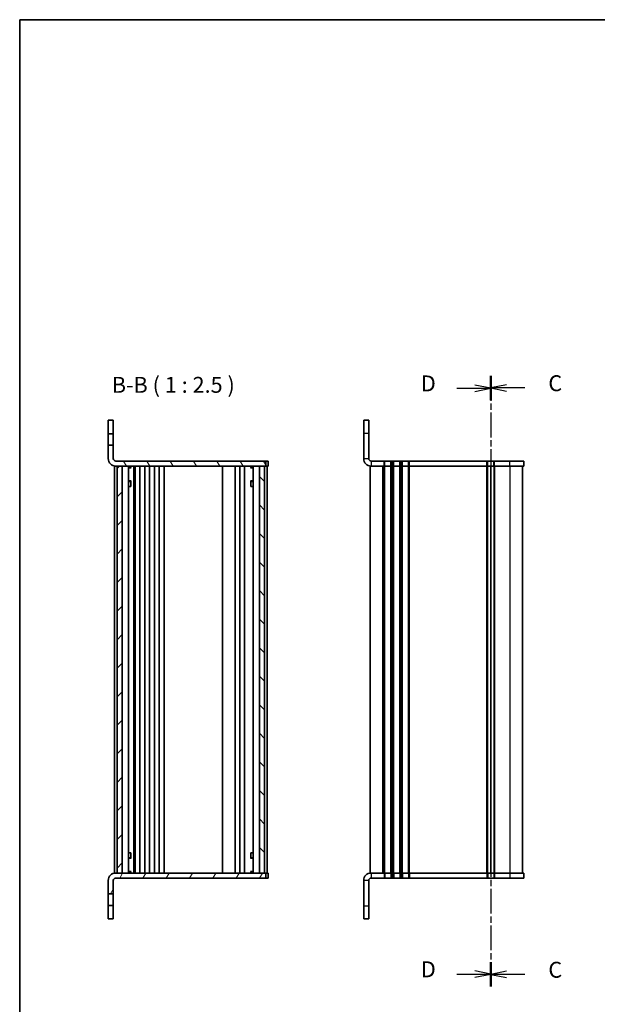
# Model space of a CAD drawing. Units: millimetres. Extents: x 0 to 3755, y 0 to 702.
# Drawn here: x 401 to 628, y 315 to 702 of the extents above; entities that cross this region are included whole.
import ezdxf

# ---------------------------------------------------------------- set-up
doc = ezdxf.new("R2010")
doc.units = ezdxf.units.MM
doc.linetypes.add('CHAIN', pattern=[0.3543, 0.2362, -0.0295, 0.0591, -0.0295])
for name, color, linetype, lineweight in [('Border (ISO)', 7, 'Continuous', 35), ('Section Line (ISO)', 7, 'CHAIN', 25), ('Symbol (ISO)', 7, 'Continuous', 18), ('Visible (ISO)', 7, 'Continuous', 35), ('Visible Narrow (ISO)', 7, 'Continuous', 25)]:
    doc.layers.add(name, color=color, linetype=linetype, lineweight=lineweight)
doc.layers.add('Hatch (ISO)', color=1, linetype='Continuous', lineweight=18, true_color=0xff0000)
doc.styles.add('Note Text (TK)', font='MS PGothic.ttf')

# ---------------------------------------------------------------- blocks, each defined once
blk = doc.blocks.new('図面枠 tk図枠')
at = {"layer": 'Border (ISO)'}
for q in [(405.5, 289), (14.5, 8)]:
    blk.add_line((14.5, 289), q, dxfattribs=at)
blk = doc.blocks.new('2dTransSection2')
at = {"layer": 'Section Line (ISO)', "linetype": 'CHAIN', "ltscale": 16.255716}
blk.add_line((88.65, 232.91), (88.65, 137), dxfattribs=at)
at = {"layer": 'Section Line (ISO)', "linetype": 'Continuous', "lineweight": 50}
for p, q in [((88.65, 232.91), (88.65, 229.15)), ((88.65, 140.76), (88.65, 137))]:
    blk.add_line(p, q, dxfattribs=at)
at = {"layer": 'Section Line (ISO)', "linetype": 'Continuous'}
for p, q in [((83.31, 231.03), (86.15, 231.03)), ((88.65, 231.03), (86.15, 231.53)), ((86.15, 231.03), (88.65, 231.03)), ((86.15, 230.53), (88.65, 231.03)), ((88.65, 138.88), (86.15, 139.38)), ((83.31, 138.88), (86.15, 138.88)), ((86.15, 138.88), (88.65, 138.88)), ((86.15, 138.38), (88.65, 138.88))]:
    blk.add_line(p, q, dxfattribs=at)
at = {"layer": 'Section Line (ISO)', "char_height": 2.5, "attachment_point": 7, "style": 'Note Text (TK)'}
for insert in [(77.66, 229.76), (77.66, 137.61)]:
    blk.add_mtext('D', dxfattribs=dict(at, insert=insert))
blk = doc.blocks.new('2dTransSection3')
at = {"layer": 'Section Line (ISO)', "linetype": 'CHAIN', "ltscale": 16.27301}
blk.add_line((88.65, 232.96), (88.65, 136.95), dxfattribs=at)
at = {"layer": 'Section Line (ISO)', "linetype": 'Continuous', "lineweight": 50}
for p, q in [((88.65, 232.96), (88.65, 229.19)), ((88.65, 140.71), (88.65, 136.95))]:
    blk.add_line(p, q, dxfattribs=at)
at = {"layer": 'Section Line (ISO)', "linetype": 'Continuous'}
for p, q in [((91.15, 231.58), (88.65, 231.08)), ((91.15, 231.08), (88.65, 231.08)), ((88.65, 231.08), (91.15, 230.58)), ((94, 231.08), (91.15, 231.08)), ((91.15, 139.33), (88.65, 138.83)), ((91.15, 138.83), (88.65, 138.83)), ((88.65, 138.83), (91.15, 138.33)), ((94, 138.83), (91.15, 138.83))]:
    blk.add_line(p, q, dxfattribs=at)
at = {"layer": 'Section Line (ISO)', "char_height": 2.5, "attachment_point": 7, "style": 'Note Text (TK)'}
for insert in [(97.72, 229.79), (97.72, 137.54)]:
    blk.add_mtext('C', dxfattribs=dict(at, insert=insert))

msp = doc.modelspace()

# ---------------------------------------------------------------- hatches: boundary and pattern name
at = {"layer": 'Hatch (ISO)'}
h = msp.add_hatch(dxfattribs=at)
h.set_pattern_fill('ANSI31', color=256, scale=63.5, angle=75.000175, style=0)
h.set_pattern_definition([(120.0002, (364.75, -20), (-6.87406, -3.96877), [])])
edge = h.paths.add_edge_path()
edge.add_ellipse((438.7943, 529.9041), major_axis=(0, -2.9375), ratio=1, start_angle=270, end_angle=360)
edge.add_line((438.7943, 526.9666), (497.8568, 526.9666))
edge.add_line((497.8568, 526.9666), (497.8568, 528.9666))
edge.add_line((497.8568, 528.9666), (438.7943, 528.9666))
edge.add_ellipse((438.7943, 529.9041), major_axis=(-0.9375, 0), ratio=1, start_angle=0, end_angle=90, ccw=False)
edge.add_line((437.8568, 529.9041), (437.8568, 535.2166))
edge.add_line((437.8568, 535.2166), (435.8568, 535.2166))
edge.add_line((435.8568, 535.2166), (435.8568, 529.9041))
h = msp.add_hatch(dxfattribs=at)
h.set_pattern_fill('ANSI31', color=256, scale=63.5, style=0)
h.set_pattern_definition([(45, (364.75, -20), (-5.61266, 5.61266), [])])
h.paths.add_polyline_path([(439.3568, 366.9666), (441.3565, 366.9666), (441.3565, 526.9666), (439.3568, 526.9666)])
h = msp.add_hatch(dxfattribs=at)
h.set_pattern_fill('ANSI31', color=256, scale=63.5, angle=90.00021, style=0)
h.set_pattern_definition([(135.0002, (364.75, -20), (-5.61264, -5.61268), [])])
h.paths.add_polyline_path([(497.3568, 526.9666), (495.3568, 526.9666), (495.3568, 366.9666), (497.3568, 366.9666)])
h = msp.add_hatch(dxfattribs=at)
h.set_pattern_fill('ANSI31', color=256, scale=63.5, angle=14.999978, style=0)
h.set_pattern_definition([(60, (364.75, -20), (-6.87408, 3.96875), [])])
edge = h.paths.add_edge_path()
edge.add_ellipse((438.7943, 364.0291), major_axis=(-2.9375, 0), ratio=1, start_angle=270, end_angle=360)
edge.add_line((435.8568, 364.0291), (435.8568, 358.7166))
edge.add_line((435.8568, 358.7166), (437.8568, 358.7166))
edge.add_line((437.8568, 358.7166), (437.8568, 364.0291))
edge.add_ellipse((438.7943, 364.0291), major_axis=(0, 0.9375), ratio=1, start_angle=0, end_angle=90, ccw=False)
edge.add_line((438.7943, 364.9666), (497.8568, 364.9666))
edge.add_line((497.8568, 364.9666), (497.8568, 366.9666))
edge.add_line((497.8568, 366.9666), (438.7943, 366.9666))

# ---------------------------------------------------------------- linework, layer by layer
at = {"layer": 'Visible (ISO)'}
for p, q in [((437.8568, 544.9666), (435.8568, 544.9666)), ((435.8568, 544.9666), (435.8568, 539.7166)), ((437.8568, 539.7166), (437.8568, 544.9666)), ((536.3817, 539.9666), (536.3817, 544.9666)), ((538.3817, 544.9666), (536.3817, 544.9666)), ((538.3817, 544.9666), (538.3817, 539.9666)), ((435.8568, 539.7166), (437.8568, 539.7166)), ((435.8568, 535.2166), (435.8568, 539.7166)), ((437.8568, 539.7166), (437.8568, 535.2166)), ((536.3817, 539.9666), (536.3817, 529.9041)), ((538.3817, 529.9041), (538.3817, 539.9666)), ((437.8568, 535.2166), (435.8568, 535.2166)), ((435.8568, 535.2166), (435.8568, 529.9041)), ((437.8568, 529.9041), (437.8568, 535.2166)), ((438.3568, 526.9666), (438.7943, 526.9666)), ((438.3568, 366.9666), (438.3568, 526.9666)), ((497.8568, 528.9666), (438.7943, 528.9666)), ((438.7943, 526.9666), (497.8568, 526.9666)), ((441.3565, 526.9666), (439.3568, 526.9666)), ((439.3568, 526.9666), (439.3568, 366.9666)), ((441.3565, 366.9666), (441.3565, 526.9666)), ((441.3568, 366.9666), (441.3568, 526.9666)), ((443.8589, 366.9666), (443.8589, 526.9666)), ((443.8589, 526.6233), (444.7034, 526.6233)), ((444.7034, 526.9666), (444.7034, 526.6233)), ((444.7034, 526.6233), (444.7676, 526.495)), ((444.7676, 526.9666), (444.7676, 526.4666)), ((445.9662, 366.9666), (445.9662, 526.9666)), ((446.3344, 366.9666), (446.3344, 526.9666)), ((446.4568, 366.9666), (446.4568, 526.9666)), ((448.2568, 366.9666), (448.2568, 526.9666)), ((450.2568, 366.9666), (450.2568, 526.9666)), ((452.0568, 366.9666), (452.0568, 526.9666)), ((454.0568, 366.9666), (454.0568, 526.9666)), ((455.8568, 366.9666), (455.8568, 526.9666)), ((457.8568, 366.9666), (457.8568, 526.9666)), ((480.8568, 366.9666), (480.8568, 526.9666)), ((485.8568, 366.9666), (485.8568, 526.9666)), ((485.8568, 526.9666), (485.8568, 366.9666)), ((487.6568, 526.9666), (487.6568, 366.9666)), ((489.4568, 526.9666), (489.4568, 366.9666)), ((491.946, 526.4666), (491.946, 526.9666)), ((492.0102, 526.6233), (491.946, 526.495)), ((492.0102, 526.9666), (492.0102, 526.6233)), ((492.0102, 526.6233), (492.8547, 526.6233)), ((492.8547, 526.9666), (492.8547, 366.9666)), ((497.3568, 526.9666), (495.3568, 526.9666)), ((495.3568, 526.9666), (495.3568, 366.9666)), ((497.3568, 366.9666), (497.3568, 526.9666)), ((497.8568, 526.9666), (497.8568, 528.9666)), ((498.1497, 528.9666), (497.8568, 528.9666)), ((498.1497, 526.9666), (497.8568, 526.9666)), ((498.5639, 528.9666), (498.1497, 528.9666)), ((498.5639, 526.9666), (498.1497, 526.9666)), ((498.3568, 526.9666), (498.3568, 366.9666)), ((498.5639, 528.9666), (498.8568, 528.9666)), ((498.5639, 526.9666), (498.8568, 526.9666)), ((498.8568, 526.9666), (498.8568, 528.9666)), ((539.3192, 526.9666), (538.8817, 526.9666)), ((538.8817, 366.9666), (538.8817, 526.9666)), ((544.3817, 528.9666), (539.3192, 528.9666)), ((544.3817, 526.9666), (539.3192, 526.9666)), ((544.3817, 528.9666), (544.6817, 528.9666)), ((544.3817, 526.9666), (544.6817, 526.9666)), ((547.0817, 528.9666), (544.6817, 528.9666)), ((547.0817, 526.9666), (544.6817, 526.9666)), ((547.0817, 528.9666), (547.3817, 528.9666)), ((547.0817, 526.9666), (547.3817, 526.9666)), ((547.8817, 528.9666), (547.3817, 528.9666)), ((547.8817, 526.9666), (547.3817, 526.9666)), ((547.8817, 528.9666), (548.1817, 528.9666)), ((547.8817, 526.9666), (548.1817, 526.9666)), ((550.5817, 528.9666), (548.1817, 528.9666)), ((550.5817, 526.9666), (548.1817, 526.9666)), ((550.5817, 528.9666), (550.8817, 528.9666)), ((550.5817, 526.9666), (550.8817, 526.9666)), ((551.3817, 528.9666), (550.8817, 528.9666)), ((551.3817, 526.9666), (550.8817, 526.9666)), ((551.3817, 528.9666), (551.6817, 528.9666)), ((551.3817, 526.9666), (551.6817, 526.9666)), ((554.0817, 528.9666), (551.6817, 528.9666)), ((554.0817, 526.9666), (551.6817, 526.9666)), ((554.0817, 528.9666), (554.3817, 528.9666)), ((554.0817, 526.9666), (554.3817, 526.9666)), ((584.8817, 528.9666), (554.3817, 528.9666)), ((584.8817, 526.9666), (554.3817, 526.9666)), ((584.8817, 528.9666), (585.1817, 528.9666)), ((584.8817, 526.9666), (585.1817, 526.9666)), ((587.5817, 528.9666), (585.1817, 528.9666)), ((587.5817, 526.9666), (585.1817, 526.9666)), ((586.3817, 366.9666), (586.3817, 526.9666)), ((586.3817, 526.9666), (586.3817, 366.9666)), ((587.5817, 528.9666), (587.8817, 528.9666)), ((587.5817, 526.9666), (587.8817, 526.9666)), ((593.8817, 528.9666), (587.8817, 528.9666)), ((593.8817, 526.9666), (587.8817, 526.9666)), ((593.8817, 528.9666), (599.3817, 528.9666)), ((593.8817, 526.9666), (599.3817, 526.9666)), ((598.8817, 526.9666), (598.8817, 366.9666)), ((599.3817, 526.9666), (599.3817, 528.9666)), ((443.8589, 526.3166), (444.8298, 526.3166)), ((491.8838, 526.3166), (492.8547, 526.3166)), ((443.8589, 521.12), (444.8298, 521.12)), ((444.5501, 520.9666), (443.8589, 520.9666)), ((444.6681, 518.9666), (443.8589, 518.9666)), ((444.5501, 520.9666), (444.7676, 521.0754)), ((444.6681, 518.9666), (444.7676, 518.9666)), ((444.7676, 521.0825), (444.7676, 518.9666)), ((491.8838, 521.12), (492.8547, 521.12)), ((491.946, 518.9666), (491.946, 521.0825)), ((492.1635, 520.9666), (491.946, 521.0754)), ((491.946, 518.9666), (492.0455, 518.9666)), ((492.8547, 518.9666), (492.0455, 518.9666)), ((492.8547, 520.9666), (492.1635, 520.9666)), ((443.8589, 374.9666), (444.6681, 374.9666)), ((443.8589, 372.9666), (444.5501, 372.9666)), ((444.8298, 372.8133), (443.8589, 372.8133)), ((444.5501, 372.9666), (444.7676, 372.8579)), ((444.7676, 374.9666), (444.6681, 374.9666)), ((444.7676, 374.9666), (444.7676, 372.8508)), ((492.8547, 372.8133), (491.8838, 372.8133)), ((491.946, 372.8508), (491.946, 374.9666)), ((492.0455, 374.9666), (491.946, 374.9666)), ((492.1635, 372.9666), (491.946, 372.8579)), ((492.0455, 374.9666), (492.8547, 374.9666)), ((492.1635, 372.9666), (492.8547, 372.9666)), ((435.8568, 364.0291), (435.8568, 358.7166)), ((437.8568, 358.7166), (437.8568, 364.0291)), ((438.7943, 366.9666), (438.3568, 366.9666)), ((497.8568, 366.9666), (438.7943, 366.9666)), ((438.7943, 364.9666), (497.8568, 364.9666)), ((439.3568, 366.9666), (441.3565, 366.9666)), ((444.8298, 367.6166), (443.8589, 367.6166)), ((444.7034, 367.3099), (443.8589, 367.3099)), ((444.7034, 367.3099), (444.7676, 367.4382)), ((444.7034, 366.9666), (444.7034, 367.3099)), ((444.7676, 367.4666), (444.7676, 366.9666)), ((492.8547, 367.6166), (491.8838, 367.6166)), ((491.946, 366.9666), (491.946, 367.4666)), ((492.0102, 367.3099), (491.946, 367.4382)), ((492.8547, 367.3099), (492.0102, 367.3099)), ((492.0102, 366.9666), (492.0102, 367.3099)), ((495.3568, 366.9666), (497.3568, 366.9666)), ((497.8568, 364.9666), (497.8568, 366.9666)), ((497.8568, 366.9666), (498.1497, 366.9666)), ((497.8568, 364.9666), (498.1497, 364.9666)), ((498.1497, 366.9666), (498.5639, 366.9666)), ((498.1497, 364.9666), (498.5639, 364.9666)), ((498.8568, 366.9666), (498.5639, 366.9666)), ((498.8568, 364.9666), (498.5639, 364.9666)), ((498.8568, 366.9666), (498.8568, 364.9666)), ((536.3817, 364.0291), (536.3817, 353.9666)), ((538.3817, 364.0291), (538.3817, 353.9666)), ((538.8817, 366.9666), (539.3192, 366.9666)), ((539.3192, 366.9666), (544.3817, 366.9666)), ((539.3192, 364.9666), (544.3817, 364.9666)), ((544.6817, 366.9666), (544.3817, 366.9666)), ((544.6817, 364.9666), (544.3817, 364.9666)), ((544.6817, 366.9666), (547.0817, 366.9666)), ((544.6817, 364.9666), (547.0817, 364.9666)), ((547.3817, 366.9666), (547.0817, 366.9666)), ((547.3817, 364.9666), (547.0817, 364.9666)), ((547.3817, 366.9666), (547.8817, 366.9666)), ((547.3817, 364.9666), (547.8817, 364.9666)), ((548.1817, 366.9666), (547.8817, 366.9666)), ((548.1817, 364.9666), (547.8817, 364.9666)), ((548.1817, 366.9666), (550.5817, 366.9666)), ((548.1817, 364.9666), (550.5817, 364.9666)), ((550.8817, 366.9666), (550.5817, 366.9666)), ((550.8817, 364.9666), (550.5817, 364.9666)), ((550.8817, 366.9666), (551.3817, 366.9666)), ((550.8817, 364.9666), (551.3817, 364.9666)), ((551.6817, 366.9666), (551.3817, 366.9666)), ((551.6817, 364.9666), (551.3817, 364.9666)), ((551.6817, 366.9666), (554.0817, 366.9666)), ((551.6817, 364.9666), (554.0817, 364.9666)), ((554.3817, 366.9666), (554.0817, 366.9666)), ((554.3817, 364.9666), (554.0817, 364.9666)), ((554.3817, 366.9666), (584.8817, 366.9666)), ((554.3817, 364.9666), (584.8817, 364.9666)), ((585.1817, 366.9666), (584.8817, 366.9666)), ((585.1817, 364.9666), (584.8817, 364.9666)), ((585.1817, 366.9666), (587.5817, 366.9666)), ((585.1817, 364.9666), (587.5817, 364.9666)), ((587.8817, 366.9666), (587.5817, 366.9666)), ((587.8817, 364.9666), (587.5817, 364.9666)), ((587.8817, 366.9666), (593.8817, 366.9666)), ((587.8817, 364.9666), (593.8817, 364.9666)), ((599.3817, 366.9666), (593.8817, 366.9666)), ((599.3817, 364.9666), (593.8817, 364.9666)), ((599.3817, 366.9666), (599.3817, 364.9666)), ((435.8568, 358.7166), (437.8568, 358.7166)), ((435.8568, 354.2166), (435.8568, 358.7166)), ((437.8568, 358.7166), (437.8568, 354.2166)), ((437.8568, 354.2166), (435.8568, 354.2166)), ((435.8568, 354.2166), (435.8568, 348.9666)), ((437.8568, 348.9666), (437.8568, 354.2166)), ((536.3817, 348.9666), (536.3817, 353.9666)), ((538.3817, 353.9666), (538.3817, 348.9666)), ((435.8568, 348.9666), (437.8568, 348.9666)), ((536.3817, 348.9666), (538.3817, 348.9666))]:
    msp.add_line(p, q, dxfattribs=at)
for centre, radius, start, end in [((438.7943, 529.9041), 2.9375, 180, 270), ((438.7943, 529.9041), 0.9375, 180, 270), ((539.3192, 529.9041), 2.9375, 180, 270), ((539.3192, 529.9041), 0.9375, 180, 270), ((438.7943, 364.0291), 2.9375, 90, 180), ((438.7943, 364.0291), 0.9375, 90, 180), ((539.3192, 364.0291), 2.9375, 90, 180), ((539.3192, 364.0291), 0.9375, 90, 180)]:
    msp.add_arc(centre, radius, start, end, dxfattribs=at)
at = {"layer": 'Visible Narrow (ISO)'}
for p, q in [((536.3817, 539.9666), (538.3817, 539.9666)), ((536.3817, 529.9041), (538.3817, 529.9041)), ((539.3192, 528.9666), (539.3192, 526.9666)), ((543.8817, 366.9666), (543.8817, 526.9666)), ((544.3817, 526.9666), (544.3817, 528.9666)), ((544.3817, 366.9666), (544.3817, 526.9666)), ((544.6817, 526.9666), (544.6817, 528.9666)), ((544.6817, 366.9666), (544.6817, 526.9666)), ((547.0817, 526.9666), (547.0817, 528.9666)), ((547.0817, 366.9666), (547.0817, 526.9666)), ((547.3817, 526.9666), (547.3817, 528.9666)), ((547.3817, 366.9666), (547.3817, 526.9666)), ((547.8817, 526.9666), (547.8817, 528.9666)), ((547.8817, 366.9666), (547.8817, 526.9666)), ((548.1817, 526.9666), (548.1817, 528.9666)), ((548.1817, 366.9666), (548.1817, 526.9666)), ((550.5817, 526.9666), (550.5817, 528.9666)), ((550.5817, 366.9666), (550.5817, 526.9666)), ((550.8817, 526.9666), (550.8817, 528.9666)), ((550.8817, 366.9666), (550.8817, 526.9666)), ((551.3817, 526.9666), (551.3817, 528.9666)), ((551.3817, 366.9666), (551.3817, 526.9666)), ((551.6817, 526.9666), (551.6817, 528.9666)), ((551.6817, 366.9666), (551.6817, 526.9666)), ((554.0817, 526.9666), (554.0817, 528.9666)), ((554.0817, 366.9666), (554.0817, 526.9666)), ((554.3817, 526.9666), (554.3817, 528.9666)), ((554.3817, 366.9666), (554.3817, 526.9666)), ((584.8817, 526.9666), (584.8817, 528.9666)), ((584.8817, 366.9666), (584.8817, 526.9666)), ((585.1817, 526.9666), (585.1817, 528.9666)), ((585.1817, 366.9666), (585.1817, 526.9666)), ((587.5817, 526.9666), (587.5817, 528.9666)), ((587.5817, 526.9666), (587.5817, 366.9666)), ((587.8817, 526.9666), (587.8817, 528.9666)), ((587.8817, 526.9666), (587.8817, 366.9666)), ((593.8817, 526.9666), (593.8817, 528.9666)), ((593.8817, 526.9666), (593.8817, 366.9666)), ((538.3817, 364.0291), (536.3817, 364.0291)), ((539.3192, 366.9666), (539.3192, 364.9666)), ((544.3817, 366.9666), (544.3817, 364.9666)), ((544.6817, 366.9666), (544.6817, 364.9666)), ((547.0817, 366.9666), (547.0817, 364.9666)), ((547.3817, 366.9666), (547.3817, 364.9666)), ((547.8817, 366.9666), (547.8817, 364.9666)), ((548.1817, 366.9666), (548.1817, 364.9666)), ((550.5817, 366.9666), (550.5817, 364.9666)), ((550.8817, 366.9666), (550.8817, 364.9666)), ((551.3817, 366.9666), (551.3817, 364.9666)), ((551.6817, 366.9666), (551.6817, 364.9666)), ((554.0817, 366.9666), (554.0817, 364.9666)), ((554.3817, 366.9666), (554.3817, 364.9666)), ((584.8817, 366.9666), (584.8817, 364.9666)), ((585.1817, 366.9666), (585.1817, 364.9666)), ((587.5817, 366.9666), (587.5817, 364.9666)), ((587.8817, 366.9666), (587.8817, 364.9666)), ((593.8817, 366.9666), (593.8817, 364.9666)), ((538.3817, 353.9666), (536.3817, 353.9666))]:
    msp.add_line(p, q, dxfattribs=at)

# ---------------------------------------------------------------- block references
at = {"xscale": 2.5, "yscale": 2.5, "zscale": 2.5}
msp.add_blockref('図面枠 tk図枠', (364.75, -20), dxfattribs=at)
at = {"layer": 'Section Line (ISO)', "xscale": 2.5, "yscale": 2.5, "zscale": 2.5}
for name in ['2dTransSection2', '2dTransSection3']:
    msp.add_blockref(name, (364.75, -20), dxfattribs=at)

# ---------------------------------------------------------------- texts
at = {"layer": 'Symbol (ISO)', "color": 7, "insert": (437.2471, 553.8462), "char_height": 6.25, "attachment_point": 7, "style": 'Note Text (TK)'}
msp.add_mtext('B-B ( 1 : 2.5 )', dxfattribs=at)

doc.saveas('drawing.dxf')
